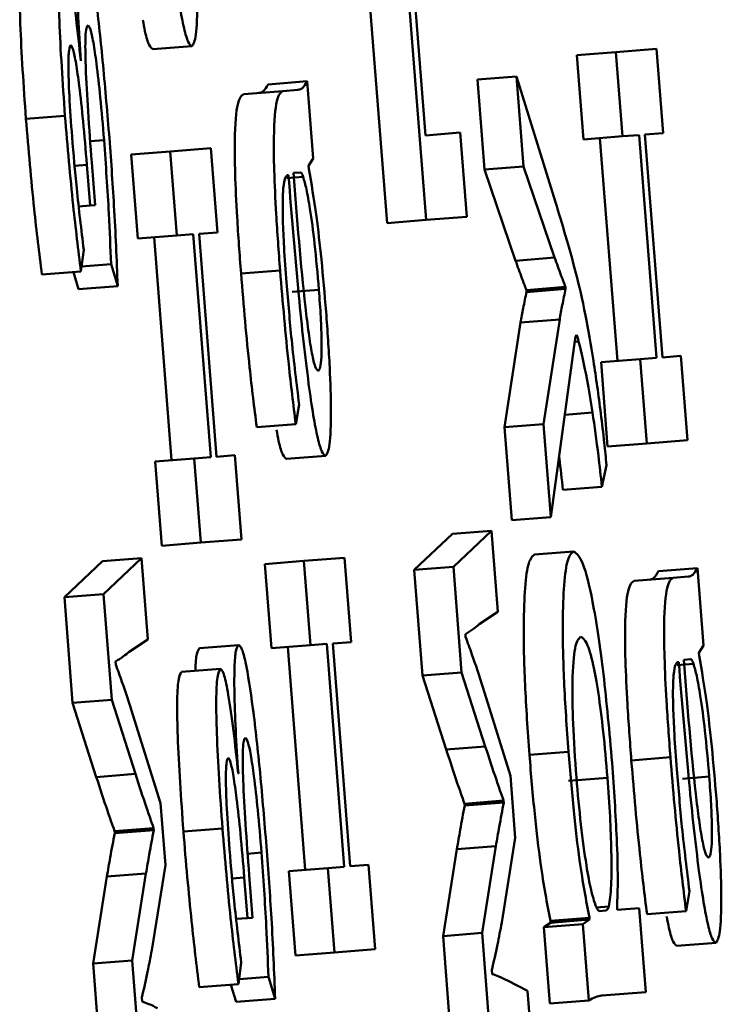
# Paper-space layout 'Лист1' of a CAD drawing. Units: millimetres. Extents: x -3704 to 3984, y -3455 to 3339.
# Drawn here: x -1754 to -1752, y -2021 to -2018 of the extents above; entities that cross this region are included whole.
import ezdxf

# ---------------------------------------------------------------- set-up
doc = ezdxf.new("R2010")
doc.units = ezdxf.units.MM

psp = doc.layouts.new('Лист1')

# ---------------------------------------------------------------- linework, layer by layer
at = {"color": 7, "linetype": 'Continuous', "lineweight": 50}
for p, q in [((-1752.789, -2017.8988), (-1752.7117, -2018.8831)), ((-1752.6897, -2017.891), (-1752.6124, -2018.8753)), ((-1752.6142, -2018.6603), (-1752.6578, -2018.106)), ((-1753.2077, -2018.4338), (-1753.307, -2018.4416)), ((-1752.0263, -2018.4404), (-1752.1297, -2018.4486)), ((-1752.0095, -2018.6546), (-1752.0263, -2018.4404)), ((-1752.1297, -2018.4486), (-1752.229, -2018.4564)), ((-1752.229, -2018.4564), (-1752.2122, -2018.6705)), ((-1752.1297, -2018.4486), (-1752.1129, -2018.6627)), ((-1753.4901, -2018.4711), (-1753.4905, -2018.4711)), ((-1752.3829, -2018.5109), (-1752.4822, -2018.5187)), ((-1752.3829, -2018.5109), (-1752.365, -2018.7395)), ((-1752.2837, -2018.8297), (-1752.3829, -2018.5109)), ((-1752.915, -2018.523), (-1753.0143, -2018.5307)), ((-1752.8996, -2018.7195), (-1752.915, -2018.523)), ((-1752.4822, -2018.5187), (-1752.4643, -2018.7473)), ((-1752.9769, -2018.5476), (-1753.0763, -2018.5554)), ((-1752.9383, -2018.5445), (-1752.9769, -2018.5476)), ((-1753.5306, -2018.6105), (-1753.6299, -2018.6183)), ((-1752.5258, -2018.6534), (-1752.6142, -2018.6603)), ((-1752.509, -2018.8672), (-1752.5258, -2018.6534)), ((-1752.1129, -2018.6627), (-1752.2122, -2018.6705)), ((-1752.1129, -2018.6627), (-1752.0712, -2018.6594)), ((-1752.0712, -2018.6594), (-1752.0268, -2019.2257)), ((-1752.0563, -2018.6583), (-1752.0095, -2018.6546)), ((-1752.0118, -2019.2245), (-1752.0563, -2018.6583)), ((-1752.1705, -2018.6672), (-1752.1261, -2019.2335)), ((-1753.2632, -2018.701), (-1753.3625, -2018.7088)), ((-1753.3625, -2018.7088), (-1753.3457, -2018.9227)), ((-1753.1598, -2018.6929), (-1753.2632, -2018.701)), ((-1753.2632, -2018.701), (-1753.2464, -2018.9149)), ((-1753.143, -2018.9068), (-1753.1598, -2018.6929)), ((-1753.475, -2018.735), (-1753.4668, -2018.8384)), ((-1753.454, -2018.8374), (-1753.4626, -2018.729)), ((-1752.9112, -2018.7378), (-1752.8996, -2018.7195)), ((-1752.9107, -2018.7452), (-1752.9112, -2018.7378)), ((-1752.365, -2018.7395), (-1752.4643, -2018.7473)), ((-1752.365, -2018.7395), (-1752.2857, -2018.9711)), ((-1752.9646, -2018.7618), (-1752.9625, -2018.7616)), ((-1752.9319, -2018.7543), (-1752.9499, -2018.7557)), ((-1752.4643, -2018.7473), (-1752.385, -2018.9789)), ((-1753.4668, -2018.8384), (-1753.4955, -2018.8407)), ((-1753.4668, -2018.8384), (-1753.454, -2018.8374)), ((-1752.6124, -2018.8753), (-1752.7117, -2018.8831)), ((-1752.6124, -2018.8753), (-1752.509, -2018.8672)), ((-1753.2464, -2018.9149), (-1753.3457, -2018.9227)), ((-1753.2464, -2018.9149), (-1753.2047, -2018.9116)), ((-1753.2047, -2018.9116), (-1753.1602, -2019.4782)), ((-1753.1898, -2018.9104), (-1753.143, -2018.9068)), ((-1753.1453, -2019.477), (-1753.1898, -2018.9104)), ((-1753.304, -2018.9194), (-1753.2596, -2019.486)), ((-1753.49, -2019.0061), (-1753.4828, -2018.9511)), ((-1753.4136, -2018.9878), (-1753.4884, -2018.9937)), ((-1753.4136, -2018.9878), (-1753.3965, -2019.0434)), ((-1752.2857, -2018.9711), (-1752.385, -2018.9789)), ((-1753.49, -2019.0061), (-1753.5894, -2019.0139)), ((-1753.5092, -2019.0076), (-1753.4959, -2019.0512)), ((-1752.9837, -2019.0036), (-1753.083, -2019.0114)), ((-1753.3965, -2019.0434), (-1753.4959, -2019.0512)), ((-1752.2581, -2019.0456), (-1752.3574, -2019.0534)), ((-1752.3574, -2019.0534), (-1752.357, -2019.0584)), ((-1752.2577, -2019.0506), (-1752.357, -2019.0584)), ((-1752.2581, -2019.0456), (-1752.2577, -2019.0506)), ((-1752.3722, -2019.1363), (-1752.4129, -2019.4021)), ((-1752.2729, -2019.1285), (-1752.3722, -2019.1363)), ((-1752.2729, -2019.1285), (-1752.3136, -2019.3943)), ((-1752.295, -2019.6307), (-1752.2343, -2019.1825)), ((-1752.0684, -2019.229), (-1752.1678, -2019.2368)), ((-1752.1678, -2019.2368), (-1752.1509, -2019.4509)), ((-1752.0268, -2019.2257), (-1752.0684, -2019.229)), ((-1752.0684, -2019.229), (-1752.0516, -2019.4431)), ((-1751.965, -2019.2208), (-1752.0118, -2019.2245)), ((-1751.9482, -2019.435), (-1751.965, -2019.2208)), ((-1752.9438, -2019.3943), (-1752.9353, -2019.3441)), ((-1752.1894, -2019.3647), (-1752.2597, -2019.3703)), ((-1752.9438, -2019.3943), (-1753.0431, -2019.4021)), ((-1752.3136, -2019.3943), (-1752.4129, -2019.4021)), ((-1752.4129, -2019.4021), (-1752.3943, -2019.6385)), ((-1752.3136, -2019.3943), (-1752.295, -2019.6307)), ((-1752.0516, -2019.4431), (-1751.9482, -2019.435)), ((-1752.0516, -2019.4431), (-1752.1509, -2019.4509)), ((-1753.2019, -2019.4814), (-1753.3012, -2019.4892)), ((-1753.3012, -2019.4892), (-1753.2845, -2019.7031)), ((-1753.1602, -2019.4782), (-1753.2019, -2019.4814)), ((-1753.2019, -2019.4814), (-1753.1851, -2019.6953)), ((-1753.0985, -2019.4733), (-1753.1453, -2019.477)), ((-1753.0817, -2019.6872), (-1753.0985, -2019.4733)), ((-1752.8678, -2019.475), (-1752.9671, -2019.4828)), ((-1752.1653, -2019.5536), (-1752.1538, -2019.4983)), ((-1752.1653, -2019.5536), (-1752.2647, -2019.5614)), ((-1752.295, -2019.6307), (-1752.3943, -2019.6385)), ((-1752.4463, -2019.6652), (-1752.5456, -2019.673)), ((-1752.4463, -2019.6652), (-1752.5432, -2019.7566)), ((-1752.4301, -2019.8716), (-1752.4463, -2019.6652)), ((-1753.1851, -2019.6953), (-1753.0817, -2019.6872)), ((-1752.5456, -2019.673), (-1752.6425, -2019.7644)), ((-1753.1851, -2019.6953), (-1753.2845, -2019.7031)), ((-1753.336, -2019.735), (-1753.4354, -2019.7428)), ((-1753.336, -2019.735), (-1753.4329, -2019.8265)), ((-1753.3198, -2019.9415), (-1753.336, -2019.735)), ((-1752.9234, -2019.7419), (-1753.0227, -2019.7497)), ((-1752.82, -2019.7338), (-1752.9234, -2019.7419)), ((-1752.9234, -2019.7419), (-1752.9066, -2019.9561)), ((-1752.8031, -2019.948), (-1752.82, -2019.7338)), ((-1752.2376, -2019.7178), (-1752.3369, -2019.7256)), ((-1753.4354, -2019.7428), (-1753.5322, -2019.8343)), ((-1753.0227, -2019.7497), (-1753.0059, -2019.9639)), ((-1752.5432, -2019.7566), (-1752.6425, -2019.7644)), ((-1752.6425, -2019.7644), (-1752.6214, -2020.0328)), ((-1752.5432, -2019.7566), (-1752.5221, -2020.025)), ((-1751.9227, -2019.76), (-1752.022, -2019.7678)), ((-1751.9072, -2019.957), (-1751.9227, -2019.76)), ((-1751.9846, -2019.7847), (-1752.0839, -2019.7925)), ((-1751.9459, -2019.7817), (-1751.9846, -2019.7847)), ((-1753.4329, -2019.8265), (-1753.5322, -2019.8343)), ((-1753.5322, -2019.8343), (-1753.5112, -2020.1027)), ((-1753.4329, -2019.8265), (-1753.4119, -2020.0949)), ((-1752.4773, -2019.9026), (-1752.4301, -2019.8716)), ((-1753.3671, -2019.9725), (-1753.3198, -2019.9415)), ((-1752.512, -2019.935), (-1752.5126, -2019.9277)), ((-1753.0894, -2019.9556), (-1753.1887, -2019.9634)), ((-1752.9066, -2019.9561), (-1753.0059, -2019.9639)), ((-1752.9642, -2019.9606), (-1752.9197, -2020.5269)), ((-1752.9066, -2019.9561), (-1752.8649, -2019.9528)), ((-1752.8649, -2019.9528), (-1752.8204, -2020.5191)), ((-1752.85, -2019.9516), (-1752.8031, -2019.948)), ((-1752.8055, -2020.5179), (-1752.85, -2019.9516)), ((-1751.9189, -2019.9751), (-1751.9072, -2019.957)), ((-1751.9396, -2019.9917), (-1751.9575, -2019.9931)), ((-1751.9183, -2019.9826), (-1751.9189, -2019.9751)), ((-1753.4017, -2020.0049), (-1753.4023, -2019.9975)), ((-1753.1348, -2020.0161), (-1753.2341, -2020.0239)), ((-1751.9723, -2019.9992), (-1751.9701, -2019.999)), ((-1752.5221, -2020.025), (-1752.6214, -2020.0328)), ((-1752.6214, -2020.0328), (-1752.5613, -2020.2213)), ((-1752.5221, -2020.025), (-1752.462, -2020.2135)), ((-1752.3981, -2020.2878), (-1752.4682, -2020.0629)), ((-1753.4119, -2020.0949), (-1753.5112, -2020.1027)), ((-1753.5112, -2020.1027), (-1753.451, -2020.2911)), ((-1753.4119, -2020.0949), (-1753.3517, -2020.2833)), ((-1753.2878, -2020.3577), (-1753.3579, -2020.1328)), ((-1752.462, -2020.2135), (-1752.5613, -2020.2213)), ((-1752.2506, -2020.2267), (-1752.3499, -2020.2345)), ((-1751.9914, -2020.2409), (-1752.0907, -2020.2487)), ((-1753.3517, -2020.2833), (-1753.451, -2020.2911)), ((-1753.0898, -2020.2822), (-1753.0902, -2020.2823)), ((-1752.3857, -2020.4453), (-1752.3981, -2020.2878)), ((-1752.1514, -2020.2932), (-1752.2507, -2020.301)), ((-1753.2754, -2020.5152), (-1753.2878, -2020.3577)), ((-1752.4155, -2020.3511), (-1752.5148, -2020.3589)), ((-1752.5148, -2020.3589), (-1752.5144, -2020.3637)), ((-1752.4151, -2020.3559), (-1752.5144, -2020.3637)), ((-1752.4155, -2020.3511), (-1752.4151, -2020.3559)), ((-1753.3052, -2020.4209), (-1753.4045, -2020.4287)), ((-1753.4045, -2020.4287), (-1753.4041, -2020.4336)), ((-1753.3048, -2020.4258), (-1753.4041, -2020.4336)), ((-1753.3052, -2020.4209), (-1753.3048, -2020.4258)), ((-1753.1303, -2020.4217), (-1753.2296, -2020.4295)), ((-1752.435, -2020.4665), (-1752.5343, -2020.4743)), ((-1752.435, -2020.4665), (-1752.4701, -2020.6873)), ((-1752.4202, -2020.6611), (-1752.3857, -2020.4453)), ((-1752.5343, -2020.4743), (-1752.5694, -2020.6951)), ((-1753.3099, -2020.7309), (-1753.2754, -2020.5152)), ((-1752.7587, -2020.5142), (-1752.8055, -2020.5179)), ((-1752.7419, -2020.7285), (-1752.7587, -2020.5142)), ((-1753.3247, -2020.5364), (-1753.4241, -2020.5442)), ((-1753.3247, -2020.5364), (-1753.3599, -2020.7571)), ((-1753.0538, -2020.6485), (-1753.0623, -2020.5402)), ((-1752.8621, -2020.5223), (-1752.9614, -2020.5301)), ((-1752.9614, -2020.5301), (-1752.9446, -2020.7444)), ((-1752.8204, -2020.5191), (-1752.8621, -2020.5223)), ((-1752.8621, -2020.5223), (-1752.8453, -2020.7366)), ((-1753.4241, -2020.5442), (-1753.4592, -2020.7649)), ((-1753.0747, -2020.5462), (-1753.0666, -2020.6495)), ((-1751.9515, -2020.6317), (-1751.9429, -2020.5815)), ((-1752.1479, -2020.6198), (-1752.1792, -2020.6223)), ((-1752.1725, -2020.632), (-1752.1548, -2020.6306)), ((-1752.1265, -2020.6284), (-1752.127, -2020.6232)), ((-1752.0704, -2020.624), (-1752.1265, -2020.6284)), ((-1752.0536, -2020.8378), (-1752.0704, -2020.624)), ((-1751.9515, -2020.6317), (-1752.0508, -2020.6395)), ((-1753.0666, -2020.6495), (-1753.0952, -2020.6518)), ((-1753.0666, -2020.6495), (-1753.0538, -2020.6485)), ((-1752.2962, -2020.6613), (-1752.3131, -2020.6724)), ((-1752.2138, -2020.6646), (-1752.3131, -2020.6724)), ((-1752.1973, -2020.6485), (-1752.2966, -2020.6563)), ((-1752.2966, -2020.6563), (-1752.2962, -2020.6613)), ((-1752.1969, -2020.6535), (-1752.2962, -2020.6613)), ((-1752.1969, -2020.6535), (-1752.2138, -2020.6646)), ((-1752.2138, -2020.6646), (-1752.1985, -2020.8591)), ((-1752.1973, -2020.6485), (-1752.1969, -2020.6535)), ((-1752.4701, -2020.6873), (-1752.5694, -2020.6951)), ((-1752.4701, -2020.6873), (-1752.4493, -2020.9531)), ((-1752.3131, -2020.6724), (-1752.2979, -2020.8669)), ((-1752.5694, -2020.6951), (-1752.5486, -2020.9609)), ((-1751.8754, -2020.7124), (-1751.9748, -2020.7202)), ((-1752.8453, -2020.7366), (-1752.9446, -2020.7444)), ((-1752.8453, -2020.7366), (-1752.7419, -2020.7285)), ((-1753.3599, -2020.7571), (-1753.4592, -2020.7649)), ((-1753.4592, -2020.7649), (-1753.4383, -2021.0308)), ((-1753.3599, -2020.7571), (-1753.339, -2021.023)), ((-1753.0898, -2020.8173), (-1753.0825, -2020.7622)), ((-1752.4445, -2020.7918), (-1752.4453, -2020.7819)), ((-1753.0898, -2020.8173), (-1753.1891, -2020.8251)), ((-1753.0133, -2020.7989), (-1753.0881, -2020.8048)), ((-1753.0133, -2020.7989), (-1752.9963, -2020.8546)), ((-1752.3545, -2020.8343), (-1752.4058, -2020.8085)), ((-1753.1089, -2020.8188), (-1753.0956, -2020.8624)), ((-1752.3389, -2021.0337), (-1752.3545, -2020.8343)), ((-1752.1655, -2020.8466), (-1752.0536, -2020.8378)), ((-1753.3343, -2020.8616), (-1753.335, -2020.8518)), ((-1752.9963, -2020.8546), (-1753.0956, -2020.8624)), ((-1752.1985, -2020.8591), (-1752.2979, -2020.8669))]:
    psp.add_line(p, q, dxfattribs=at)
at = {"color": 8, "linetype": 'Continuous', "lineweight": 50}
for p, q in [((-1753.4313, -2018.6721), (-1753.4665, -2018.6749)), ((-1753.475, -2018.735), (-1753.506, -2018.7375)), ((-1752.9249, -2018.7661), (-1752.9663, -2018.7693)), ((-1752.885, -2019.0528), (-1752.9533, -2019.0582)), ((-1752.2247, -2019.1842), (-1752.2346, -2019.185)), ((-1751.9326, -2020.0035), (-1751.974, -2020.0067)), ((-1751.8927, -2020.2901), (-1751.961, -2020.2955)), ((-1753.031, -2020.4832), (-1753.0662, -2020.486)), ((-1753.0747, -2020.5462), (-1753.1057, -2020.5486))]:
    psp.add_line(p, q, dxfattribs=at)
at = {"color": 7, "linetype": 'Continuous', "lineweight": 50}
for points, knots in [([(-1753.3023, -2017.7203), (-1753.294, -2017.823), (-1753.2791, -2018.0059), (-1753.2564, -2018.2156), (-1753.2394, -2018.3321), (-1753.2278, -2018.3917), (-1753.2169, -2018.4283), (-1753.2108, -2018.4319), (-1753.2077, -2018.4338)], [0, 0, 0, 0, 0.325809, 0.580203, 0.688267, 0.789801, 0.891418, 1, 1, 1, 1]), ([(-1753.2077, -2018.4338), (-1753.2039, -2018.428), (-1753.1963, -2018.4162), (-1753.1932, -2018.3285), (-1753.1966, -2018.2058), (-1753.2031, -2018.1158), (-1753.2065, -2018.0674)], [0, 0, 0, 0, 0.258075, 0.519378, 0.741579, 1, 1, 1, 1]), ([(-1753.4897, -2018.1445), (-1753.4922, -2018.1474), (-1753.497, -2018.153), (-1753.5003, -2018.1978), (-1753.5006, -2018.2668), (-1753.4973, -2018.3603), (-1753.4926, -2018.4334), (-1753.4901, -2018.4711)], [0, 0, 0, 0, 0.189669, 0.367171, 0.545387, 0.765542, 1, 1, 1, 1]), ([(-1753.4186, -2018.6563), (-1753.4238, -2018.5938), (-1753.4339, -2018.4726), (-1753.4521, -2018.3048), (-1753.469, -2018.1959), (-1753.4816, -2018.15), (-1753.4869, -2018.1464), (-1753.4897, -2018.1445)], [0, 0, 0, 0, 0.268876, 0.52154, 0.752723, 0.870465, 1, 1, 1, 1]), ([(-1753.6344, -2018.2128), (-1753.6375, -2018.2168), (-1753.6434, -2018.2243), (-1753.6463, -2018.2889), (-1753.644, -2018.4155), (-1753.6357, -2018.5344), (-1753.6299, -2018.6183)], [0, 0, 0, 0, 0.204366, 0.385687, 0.566041, 1, 1, 1, 1]), ([(-1753.5351, -2018.205), (-1753.5382, -2018.209), (-1753.5441, -2018.2165), (-1753.547, -2018.2811), (-1753.5447, -2018.4077), (-1753.5364, -2018.5266), (-1753.5306, -2018.6105)], [0, 0, 0, 0, 0.204366, 0.385687, 0.566041, 1, 1, 1, 1]), ([(-1753.4905, -2018.4711), (-1753.4944, -2018.4339), (-1753.5021, -2018.3596), (-1753.5145, -2018.273), (-1753.5263, -2018.2149), (-1753.5321, -2018.2084), (-1753.5351, -2018.205)], [0, 0, 0, 0, 0.281758, 0.561529, 0.776592, 1, 1, 1, 1]), ([(-1753.4626, -2018.729), (-1753.4658, -2018.6855), (-1753.4721, -2018.6035), (-1753.4775, -2018.5057), (-1753.4791, -2018.4432), (-1753.4787, -2018.408), (-1753.4764, -2018.3846), (-1753.4735, -2018.3819), (-1753.472, -2018.3805)], [0, 0, 0, 0, 0.28887, 0.5450178, 0.6591178, 0.7673635, 0.8773626, 1, 1, 1, 1]), ([(-1753.472, -2018.3805), (-1753.47, -2018.3826), (-1753.466, -2018.3867), (-1753.4582, -2018.4233), (-1753.4495, -2018.4826), (-1753.4399, -2018.5683), (-1753.4343, -2018.6357), (-1753.4313, -2018.6721)], [0, 0, 0, 0, 0.160104, 0.319401, 0.491841, 0.724905, 1, 1, 1, 1]), ([(-1753.3328, -2018.3672), (-1753.3309, -2018.3772), (-1753.3253, -2018.4075), (-1753.3162, -2018.4355), (-1753.3101, -2018.4395), (-1753.307, -2018.4416)], [0, 0, 0, 0, 0.193062, 0.583163, 1, 1, 1, 1]), ([(-1753.5126, -2018.6637), (-1753.5152, -2018.6286), (-1753.5199, -2018.564), (-1753.5224, -2018.4859), (-1753.5209, -2018.4388), (-1753.5175, -2018.4336), (-1753.5158, -2018.431)], [0, 0, 0, 0, 0.324644, 0.599545, 0.796317, 1, 1, 1, 1]), ([(-1753.5158, -2018.431), (-1753.5139, -2018.4334), (-1753.5099, -2018.4382), (-1753.5021, -2018.478), (-1753.4934, -2018.5403), (-1753.4838, -2018.6287), (-1753.4781, -2018.6978), (-1753.475, -2018.735)], [0, 0, 0, 0, 0.150696, 0.30661, 0.481258, 0.720269, 1, 1, 1, 1]), ([(-1753.0143, -2018.5307), (-1753.0182, -2018.5377), (-1753.0255, -2018.5507), (-1753.0337, -2018.5518), (-1753.0376, -2018.5523)], [0, 0, 0, 0, 0.533621, 1, 1, 1, 1]), ([(-1752.915, -2018.523), (-1752.9189, -2018.5299), (-1752.9262, -2018.5429), (-1752.9344, -2018.544), (-1752.9383, -2018.5445)], [0, 0, 0, 0, 0.533621, 1, 1, 1, 1]), ([(-1753.0763, -2018.5554), (-1753.0818, -2018.5593), (-1753.0925, -2018.5671), (-1753.0998, -2018.6468), (-1753.0985, -2018.7582), (-1753.0931, -2018.8753), (-1753.0866, -2018.9632), (-1753.083, -2019.0114)], [0, 0, 0, 0, 0.262648, 0.514739, 0.653143, 0.810028, 1, 1, 1, 1]), ([(-1752.9769, -2018.5476), (-1752.9824, -2018.5515), (-1752.9932, -2018.5593), (-1753.0004, -2018.639), (-1752.9992, -2018.7504), (-1752.9938, -2018.8675), (-1752.9873, -2018.9554), (-1752.9837, -2019.0036)], [0, 0, 0, 0, 0.262648, 0.514739, 0.653143, 0.810028, 1, 1, 1, 1]), ([(-1753.5306, -2018.6105), (-1753.524, -2018.6883), (-1753.5121, -2018.828), (-1753.4968, -2018.9514), (-1753.49, -2019.0061)], [0, 0, 0, 0, 0.557038, 1, 1, 1, 1]), ([(-1753.6299, -2018.6183), (-1753.6233, -2018.6961), (-1753.6115, -2018.8358), (-1753.5961, -2018.9592), (-1753.5894, -2019.0139)], [0, 0, 0, 0, 0.557038, 1, 1, 1, 1]), ([(-1753.4828, -2018.9511), (-1753.4891, -2018.9), (-1753.5002, -2018.8093), (-1753.5089, -2018.7079), (-1753.5126, -2018.6637)], [0, 0, 0, 0, 0.564082, 1, 1, 1, 1]), ([(-1753.3965, -2019.0434), (-1753.3992, -2018.9763), (-1753.4041, -2018.8525), (-1753.414, -2018.7178), (-1753.4186, -2018.6563)], [0, 0, 0, 0, 0.5428727, 1, 1, 1, 1]), ([(-1753.4313, -2018.6721), (-1753.4268, -2018.7356), (-1753.4189, -2018.8457), (-1753.4152, -2018.9456), (-1753.4136, -2018.9878)], [0, 0, 0, 0, 0.57699, 1, 1, 1, 1]), ([(-1752.9673, -2019.0345), (-1752.9696, -2019.0042), (-1752.9737, -2018.9495), (-1752.9769, -2018.8777), (-1752.9774, -2018.8264), (-1752.9755, -2018.7875), (-1752.9711, -2018.7654), (-1752.9667, -2018.7629), (-1752.9646, -2018.7618)], [0, 0, 0, 0, 0.205568, 0.37051, 0.511475, 0.64102, 0.832351, 1, 1, 1, 1]), ([(-1752.9625, -2018.7616), (-1752.9541, -2018.8642), (-1752.9392, -2019.0471), (-1752.9165, -2019.2567), (-1752.8996, -2019.3732), (-1752.888, -2019.4329), (-1752.877, -2019.4695), (-1752.871, -2019.4731), (-1752.8678, -2019.475)], [0, 0, 0, 0, 0.325662, 0.580084, 0.688189, 0.78976, 0.891403, 1, 1, 1, 1]), ([(-1752.9499, -2018.7557), (-1752.9405, -2018.8732), (-1752.9292, -2019.0163), (-1752.9112, -2019.1633), (-1752.9027, -2019.2172), (-1752.894, -2019.2536), (-1752.8894, -2019.2571), (-1752.8869, -2019.2589)], [0, 0, 0, 0, 0.538218, 0.6555534, 0.7656679, 0.8761878, 1, 1, 1, 1]), ([(-1752.9249, -2018.7661), (-1752.9264, -2018.7624), (-1752.9289, -2018.7558), (-1752.931, -2018.7547), (-1752.9319, -2018.7543)], [0, 0, 0, 0, 0.565326, 1, 1, 1, 1]), ([(-1752.885, -2019.0528), (-1752.8885, -2019.0129), (-1752.895, -2018.9378), (-1752.9066, -2018.8513), (-1752.9167, -2018.7949), (-1752.9223, -2018.7755), (-1752.9249, -2018.7661)], [0, 0, 0, 0, 0.318235, 0.59885, 0.805147, 1, 1, 1, 1]), ([(-1752.8667, -2019.1084), (-1752.8705, -2019.0638), (-1752.8777, -2018.9793), (-1752.8929, -2018.8477), (-1752.9042, -2018.7828), (-1752.9107, -2018.7452)], [0, 0, 0, 0, 0.319233, 0.605814, 1, 1, 1, 1]), ([(-1752.1868, -2019.2333), (-1752.1936, -2019.193), (-1752.2088, -2019.1032), (-1752.2416, -2018.967), (-1752.2665, -2018.8857), (-1752.2837, -2018.8297)], [0, 0, 0, 0, 0.202674, 0.450772, 1, 1, 1, 1]), ([(-1752.385, -2018.9789), (-1752.3796, -2018.9939), (-1752.3704, -2019.0195), (-1752.3612, -2019.0435), (-1752.3574, -2019.0534)], [0, 0, 0, 0, 0.58439, 1, 1, 1, 1]), ([(-1752.2857, -2018.9711), (-1752.2803, -2018.9861), (-1752.2711, -2019.0117), (-1752.2619, -2019.0357), (-1752.2581, -2019.0456)], [0, 0, 0, 0, 0.58439, 1, 1, 1, 1]), ([(-1753.083, -2019.0114), (-1753.0762, -2019.0929), (-1753.0645, -2019.2309), (-1753.0494, -2019.3523), (-1753.0431, -2019.4021)], [0, 0, 0, 0, 0.590098, 1, 1, 1, 1]), ([(-1752.9837, -2019.0036), (-1752.9768, -2019.0851), (-1752.9652, -2019.2231), (-1752.95, -2019.3445), (-1752.9438, -2019.3943)], [0, 0, 0, 0, 0.590098, 1, 1, 1, 1]), ([(-1752.9353, -2019.3441), (-1752.9419, -2019.2907), (-1752.9539, -2019.1933), (-1752.9632, -2019.084), (-1752.9673, -2019.0345)], [0, 0, 0, 0, 0.547795, 1, 1, 1, 1]), ([(-1752.8869, -2019.2589), (-1752.8849, -2019.2572), (-1752.8813, -2019.254), (-1752.8783, -2019.2264), (-1752.8778, -2019.1825), (-1752.88, -2019.1225), (-1752.8833, -2019.0764), (-1752.885, -2019.0528)], [0, 0, 0, 0, 0.218544, 0.406455, 0.580295, 0.784608, 1, 1, 1, 1]), ([(-1752.357, -2019.0584), (-1752.3599, -2019.0718), (-1752.3652, -2019.0961), (-1752.37, -2019.1238), (-1752.3722, -2019.1363)], [0, 0, 0, 0, 0.549001, 1, 1, 1, 1]), ([(-1752.2577, -2019.0506), (-1752.2606, -2019.064), (-1752.2658, -2019.0883), (-1752.2707, -2019.116), (-1752.2729, -2019.1285)], [0, 0, 0, 0, 0.549001, 1, 1, 1, 1]), ([(-1752.8678, -2019.475), (-1752.8641, -2019.4691), (-1752.8565, -2019.4574), (-1752.8533, -2019.3696), (-1752.8568, -2019.2468), (-1752.8632, -2019.1568), (-1752.8667, -2019.1084)], [0, 0, 0, 0, 0.25796, 0.519287, 0.741554, 1, 1, 1, 1]), ([(-1752.2343, -2019.1825), (-1752.2336, -2019.1778), (-1752.2325, -2019.1706), (-1752.231, -2019.1682), (-1752.2305, -2019.1673)], [0, 0, 0, 0, 0.663505, 1, 1, 1, 1]), ([(-1752.2305, -2019.1673), (-1752.2301, -2019.1677), (-1752.2293, -2019.1686), (-1752.2273, -2019.1748), (-1752.2257, -2019.1805), (-1752.2247, -2019.1842)], [0, 0, 0, 0, 0.21171, 0.47674, 1, 1, 1, 1]), ([(-1752.2247, -2019.1842), (-1752.2175, -2019.2134), (-1752.2059, -2019.2607), (-1752.194, -2019.3358), (-1752.1894, -2019.3647)], [0, 0, 0, 0, 0.615294, 1, 1, 1, 1]), ([(-1752.1538, -2019.4983), (-1752.1557, -2019.4793), (-1752.1602, -2019.4343), (-1752.171, -2019.3412), (-1752.1805, -2019.2766), (-1752.1868, -2019.2333)], [0, 0, 0, 0, 0.1930917, 0.4587833, 1, 1, 1, 1]), ([(-1752.1894, -2019.3647), (-1752.1843, -2019.4001), (-1752.1759, -2019.4585), (-1752.1683, -2019.5267), (-1752.1653, -2019.5536)], [0, 0, 0, 0, 0.6058125, 1, 1, 1, 1]), ([(-1752.9929, -2019.4087), (-1752.9911, -2019.4186), (-1752.9855, -2019.4487), (-1752.9764, -2019.4767), (-1752.9703, -2019.4807), (-1752.9671, -2019.4828)], [0, 0, 0, 0, 0.190997, 0.582118, 1, 1, 1, 1]), ([(-1752.2743, -2019.4781), (-1752.2741, -2019.4795), (-1752.2707, -2019.5046), (-1752.2676, -2019.5338), (-1752.2647, -2019.5614)], [0, 0, 0, 0, 0.054994, 1, 1, 1, 1]), ([(-1752.3369, -2019.7256), (-1752.3422, -2019.7299), (-1752.3521, -2019.738), (-1752.3614, -2019.8022), (-1752.3653, -2019.9049), (-1752.3625, -2020.053), (-1752.3541, -2020.1735), (-1752.3499, -2020.2345)], [0, 0, 0, 0, 0.217364, 0.412421, 0.591748, 0.793325, 1, 1, 1, 1]), ([(-1752.2376, -2019.7178), (-1752.2429, -2019.7221), (-1752.2528, -2019.7302), (-1752.2621, -2019.7944), (-1752.266, -2019.8971), (-1752.2631, -2020.0452), (-1752.2548, -2020.1657), (-1752.2506, -2020.2267)], [0, 0, 0, 0, 0.217364, 0.412421, 0.591748, 0.793325, 1, 1, 1, 1]), ([(-1752.1395, -2020.2551), (-1752.1465, -2020.1772), (-1752.1606, -2020.0192), (-1752.1884, -2019.8383), (-1752.2154, -2019.7326), (-1752.2298, -2019.723), (-1752.2376, -2019.7178)], [0, 0, 0, 0, 0.247455, 0.502141, 0.728468, 1, 1, 1, 1]), ([(-1751.9227, -2019.76), (-1751.9266, -2019.7669), (-1751.9338, -2019.7799), (-1751.9421, -2019.7811), (-1751.9459, -2019.7817)], [0, 0, 0, 0, 0.53361, 1, 1, 1, 1]), ([(-1752.022, -2019.7678), (-1752.0259, -2019.7747), (-1752.0331, -2019.7877), (-1752.0414, -2019.7889), (-1752.0453, -2019.7895)], [0, 0, 0, 0, 0.53361, 1, 1, 1, 1]), ([(-1751.9846, -2019.7847), (-1751.9901, -2019.7887), (-1752.0009, -2019.7965), (-1752.0081, -2019.8763), (-1752.0068, -2019.9877), (-1752.0015, -2020.1049), (-1751.9949, -2020.1928), (-1751.9914, -2020.2409)], [0, 0, 0, 0, 0.262577, 0.514702, 0.653146, 0.810054, 1, 1, 1, 1]), ([(-1752.0839, -2019.7925), (-1752.0894, -2019.7965), (-1752.1002, -2019.8043), (-1752.1074, -2019.8841), (-1752.1062, -2019.9955), (-1752.1008, -2020.1127), (-1752.0942, -2020.2006), (-1752.0907, -2020.2487)], [0, 0, 0, 0, 0.262577, 0.514702, 0.653146, 0.810054, 1, 1, 1, 1]), ([(-1752.5126, -2019.9277), (-1752.5058, -2019.9235), (-1752.4939, -2019.9163), (-1752.4823, -2019.9067), (-1752.4773, -2019.9026)], [0, 0, 0, 0, 0.575934, 1, 1, 1, 1]), ([(-1752.4682, -2020.0629), (-1752.4775, -2020.0341), (-1752.4923, -2019.9884), (-1752.5067, -2019.9495), (-1752.512, -2019.935)], [0, 0, 0, 0, 0.6296, 1, 1, 1, 1]), ([(-1752.2198, -2019.9344), (-1752.2249, -2019.9398), (-1752.2348, -2019.9502), (-1752.2413, -2020.033), (-1752.2399, -2020.1546), (-1752.2337, -2020.2451), (-1752.2304, -2020.2919)], [0, 0, 0, 0, 0.30255, 0.575877, 0.780575, 1, 1, 1, 1]), ([(-1752.1514, -2020.2932), (-1752.1548, -2020.2531), (-1752.1614, -2020.176), (-1752.1745, -2020.0742), (-1752.1891, -2019.9946), (-1752.2051, -2019.9422), (-1752.2146, -2019.9371), (-1752.2198, -2019.9344)], [0, 0, 0, 0, 0.181944, 0.350349, 0.521848, 0.744386, 1, 1, 1, 1]), ([(-1753.1887, -2019.9634), (-1753.1911, -2019.9668), (-1753.1958, -2019.9733), (-1753.1988, -2019.9995), (-1753.1989, -2020.0208), (-1753.1989, -2020.0212)], [0, 0, 0, 0, 0.512484, 0.992137, 1, 1, 1, 1]), ([(-1753.0894, -2019.9556), (-1753.0919, -2019.9585), (-1753.0967, -2019.9641), (-1753.1001, -2020.0091), (-1753.1003, -2020.0781), (-1753.0971, -2020.1715), (-1753.0923, -2020.2446), (-1753.0898, -2020.2822)], [0, 0, 0, 0, 0.189785, 0.367411, 0.545733, 0.765872, 1, 1, 1, 1]), ([(-1753.0183, -2020.4674), (-1753.0235, -2020.4049), (-1753.0336, -2020.2837), (-1753.0518, -2020.1159), (-1753.0687, -2020.007), (-1753.0813, -2019.9611), (-1753.0866, -2019.9575), (-1753.0894, -2019.9556)], [0, 0, 0, 0, 0.268893, 0.521559, 0.752726, 0.870462, 1, 1, 1, 1]), ([(-1753.4023, -2019.9975), (-1753.3955, -2019.9934), (-1753.3837, -2019.9861), (-1753.372, -2019.9765), (-1753.3671, -2019.9725)], [0, 0, 0, 0, 0.575841, 1, 1, 1, 1]), ([(-1751.9326, -2020.0035), (-1751.934, -2019.9998), (-1751.9365, -2019.9932), (-1751.9386, -2019.9922), (-1751.9396, -2019.9917)], [0, 0, 0, 0, 0.565326, 1, 1, 1, 1]), ([(-1751.8743, -2020.3457), (-1751.8781, -2020.3011), (-1751.8854, -2020.2166), (-1751.9005, -2020.0851), (-1751.9118, -2020.0202), (-1751.9183, -2019.9826)], [0, 0, 0, 0, 0.31924, 0.605812, 1, 1, 1, 1]), ([(-1753.3579, -2020.1328), (-1753.3672, -2020.104), (-1753.382, -2020.0582), (-1753.3964, -2020.0193), (-1753.4017, -2020.0049)], [0, 0, 0, 0, 0.629504, 1, 1, 1, 1]), ([(-1753.1348, -2020.0161), (-1753.1379, -2020.0201), (-1753.1438, -2020.0277), (-1753.1467, -2020.0923), (-1753.1444, -2020.2189), (-1753.1361, -2020.3378), (-1753.1303, -2020.4217)], [0, 0, 0, 0, 0.204282, 0.385561, 0.565912, 1, 1, 1, 1]), ([(-1753.0902, -2020.2823), (-1753.0941, -2020.245), (-1753.1018, -2020.1708), (-1753.1142, -2020.0843), (-1753.126, -2020.0261), (-1753.1319, -2020.0195), (-1753.1348, -2020.0161)], [0, 0, 0, 0, 0.28142, 0.561245, 0.776446, 1, 1, 1, 1]), ([(-1751.975, -2020.2718), (-1751.9772, -2020.2415), (-1751.9813, -2020.1868), (-1751.9846, -2020.1151), (-1751.9851, -2020.0638), (-1751.9831, -2020.0249), (-1751.9788, -2020.0028), (-1751.9743, -2020.0003), (-1751.9723, -2019.9992)], [0, 0, 0, 0, 0.205515, 0.370416, 0.511351, 0.64088, 0.832236, 1, 1, 1, 1]), ([(-1751.9701, -2019.999), (-1751.9618, -2020.1017), (-1751.9469, -2020.2845), (-1751.9242, -2020.4941), (-1751.9072, -2020.6106), (-1751.8956, -2020.6703), (-1751.8847, -2020.707), (-1751.8786, -2020.7105), (-1751.8754, -2020.7124)], [0, 0, 0, 0, 0.325665, 0.580083, 0.688185, 0.789756, 0.8914, 1, 1, 1, 1]), ([(-1751.9575, -2019.9931), (-1751.9482, -2020.1105), (-1751.9368, -2020.2536), (-1751.9188, -2020.4004), (-1751.9103, -2020.4543), (-1751.9017, -2020.4906), (-1751.897, -2020.4941), (-1751.8946, -2020.4959)], [0, 0, 0, 0, 0.538081, 0.655387, 0.765508, 0.876084, 1, 1, 1, 1]), ([(-1751.8927, -2020.2901), (-1751.8961, -2020.2503), (-1751.9026, -2020.1752), (-1751.9143, -2020.0887), (-1751.9243, -2020.0323), (-1751.9299, -2020.0129), (-1751.9326, -2020.0035)], [0, 0, 0, 0, 0.318214, 0.598869, 0.805186, 1, 1, 1, 1]), ([(-1753.2341, -2020.0239), (-1753.2372, -2020.0279), (-1753.2431, -2020.0355), (-1753.246, -2020.1001), (-1753.2437, -2020.2267), (-1753.2354, -2020.3455), (-1753.2296, -2020.4295)], [0, 0, 0, 0, 0.204282, 0.385561, 0.565912, 1, 1, 1, 1]), ([(-1753.0623, -2020.5402), (-1753.0656, -2020.4967), (-1753.0718, -2020.4146), (-1753.0772, -2020.3169), (-1753.0788, -2020.2544), (-1753.0784, -2020.2191), (-1753.0761, -2020.1957), (-1753.0733, -2020.193), (-1753.0718, -2020.1916)], [0, 0, 0, 0, 0.288787, 0.544953, 0.659077, 0.767345, 0.877357, 1, 1, 1, 1]), ([(-1753.0718, -2020.1916), (-1753.0697, -2020.1937), (-1753.0657, -2020.1978), (-1753.0579, -2020.2344), (-1753.0492, -2020.2937), (-1753.0396, -2020.3794), (-1753.034, -2020.4468), (-1753.031, -2020.4832)], [0, 0, 0, 0, 0.160103, 0.319425, 0.491885, 0.72494, 1, 1, 1, 1]), ([(-1752.462, -2020.2135), (-1752.4525, -2020.2423), (-1752.437, -2020.2899), (-1752.4216, -2020.3338), (-1752.4155, -2020.3511)], [0, 0, 0, 0, 0.605179, 1, 1, 1, 1]), ([(-1753.1124, -2020.4748), (-1753.1149, -2020.4398), (-1753.1196, -2020.3751), (-1753.1221, -2020.297), (-1753.1206, -2020.25), (-1753.1172, -2020.2449), (-1753.1155, -2020.2422)], [0, 0, 0, 0, 0.324708, 0.599552, 0.79628, 1, 1, 1, 1]), ([(-1753.1155, -2020.2422), (-1753.1136, -2020.2446), (-1753.1096, -2020.2494), (-1753.1019, -2020.2892), (-1753.0932, -2020.3514), (-1753.0835, -2020.4398), (-1753.0778, -2020.5089), (-1753.0747, -2020.5462)], [0, 0, 0, 0, 0.150722, 0.306658, 0.4813, 0.720281, 1, 1, 1, 1]), ([(-1752.5613, -2020.2213), (-1752.5519, -2020.2501), (-1752.5363, -2020.2977), (-1752.5209, -2020.3416), (-1752.5148, -2020.3589)], [0, 0, 0, 0, 0.605179, 1, 1, 1, 1]), ([(-1752.3499, -2020.2345), (-1752.3456, -2020.2852), (-1752.3374, -2020.3818), (-1752.3189, -2020.5398), (-1752.305, -2020.6122), (-1752.2966, -2020.6563)], [0, 0, 0, 0, 0.301973, 0.57555, 1, 1, 1, 1]), ([(-1752.2506, -2020.2267), (-1752.2463, -2020.2774), (-1752.2381, -2020.374), (-1752.2196, -2020.532), (-1752.2057, -2020.6044), (-1752.1973, -2020.6485)], [0, 0, 0, 0, 0.301973, 0.57555, 1, 1, 1, 1]), ([(-1751.9914, -2020.2409), (-1751.9845, -2020.3224), (-1751.9728, -2020.4604), (-1751.9577, -2020.5819), (-1751.9515, -2020.6317)], [0, 0, 0, 0, 0.590224, 1, 1, 1, 1]), ([(-1752.127, -2020.6232), (-1752.1261, -2020.5999), (-1752.1244, -2020.5527), (-1752.1277, -2020.4262), (-1752.135, -2020.321), (-1752.1395, -2020.2551)], [0, 0, 0, 0, 0.267818, 0.541303, 1, 1, 1, 1]), ([(-1752.0907, -2020.2487), (-1752.0838, -2020.3302), (-1752.0721, -2020.4682), (-1752.057, -2020.5897), (-1752.0508, -2020.6395)], [0, 0, 0, 0, 0.590224, 1, 1, 1, 1]), ([(-1753.451, -2020.2911), (-1753.4416, -2020.32), (-1753.426, -2020.3676), (-1753.4106, -2020.4114), (-1753.4045, -2020.4287)], [0, 0, 0, 0, 0.6051752, 1, 1, 1, 1]), ([(-1753.3517, -2020.2833), (-1753.3423, -2020.3122), (-1753.3267, -2020.3598), (-1753.3113, -2020.4036), (-1753.3052, -2020.4209)], [0, 0, 0, 0, 0.605175, 1, 1, 1, 1]), ([(-1752.2304, -2020.2919), (-1752.2268, -2020.3329), (-1752.2195, -2020.4153), (-1752.2059, -2020.5134), (-1752.1927, -2020.584), (-1752.1852, -2020.6062), (-1752.1814, -2020.6176)], [0, 0, 0, 0, 0.269396, 0.542088, 0.764827, 1, 1, 1, 1]), ([(-1751.9429, -2020.5815), (-1751.9495, -2020.5281), (-1751.9616, -2020.4307), (-1751.9708, -2020.3213), (-1751.975, -2020.2718)], [0, 0, 0, 0, 0.548087, 1, 1, 1, 1]), ([(-1751.8946, -2020.4959), (-1751.8926, -2020.4942), (-1751.889, -2020.4911), (-1751.886, -2020.4635), (-1751.8855, -2020.4197), (-1751.8876, -2020.3598), (-1751.8909, -2020.3138), (-1751.8927, -2020.2901)], [0, 0, 0, 0, 0.218569, 0.406444, 0.580184, 0.784423, 1, 1, 1, 1]), ([(-1752.1479, -2020.6198), (-1752.1456, -2020.6047), (-1752.1411, -2020.575), (-1752.1409, -2020.4883), (-1752.1443, -2020.3917), (-1752.149, -2020.3264), (-1752.1514, -2020.2932)], [0, 0, 0, 0, 0.284318, 0.55891, 0.775719, 1, 1, 1, 1]), ([(-1752.5144, -2020.3637), (-1752.5183, -2020.3841), (-1752.525, -2020.4198), (-1752.5315, -2020.4579), (-1752.5343, -2020.4743)], [0, 0, 0, 0, 0.569202, 1, 1, 1, 1]), ([(-1752.4151, -2020.3559), (-1752.4189, -2020.3763), (-1752.4257, -2020.412), (-1752.4322, -2020.4501), (-1752.435, -2020.4665)], [0, 0, 0, 0, 0.569202, 1, 1, 1, 1]), ([(-1751.8754, -2020.7124), (-1751.8717, -2020.7066), (-1751.8641, -2020.6948), (-1751.861, -2020.607), (-1751.8644, -2020.4841), (-1751.8709, -2020.3941), (-1751.8743, -2020.3457)], [0, 0, 0, 0, 0.25794, 0.519305, 0.74159, 1, 1, 1, 1]), ([(-1753.4041, -2020.4336), (-1753.408, -2020.4539), (-1753.4148, -2020.4896), (-1753.4213, -2020.5278), (-1753.4241, -2020.5442)], [0, 0, 0, 0, 0.569297, 1, 1, 1, 1]), ([(-1753.3048, -2020.4258), (-1753.3087, -2020.4461), (-1753.3154, -2020.4818), (-1753.3219, -2020.52), (-1753.3247, -2020.5364)], [0, 0, 0, 0, 0.569297, 1, 1, 1, 1]), ([(-1753.2296, -2020.4295), (-1753.223, -2020.5073), (-1753.2112, -2020.6469), (-1753.1959, -2020.7704), (-1753.1891, -2020.8251)], [0, 0, 0, 0, 0.556994, 1, 1, 1, 1]), ([(-1753.1303, -2020.4217), (-1753.1237, -2020.4995), (-1753.1119, -2020.6391), (-1753.0965, -2020.7626), (-1753.0898, -2020.8173)], [0, 0, 0, 0, 0.556994, 1, 1, 1, 1]), ([(-1752.9963, -2020.8546), (-1752.9989, -2020.7874), (-1753.0038, -2020.6636), (-1753.0138, -2020.529), (-1753.0183, -2020.4674)], [0, 0, 0, 0, 0.542838, 1, 1, 1, 1]), ([(-1753.0825, -2020.7622), (-1753.0888, -2020.7111), (-1753.0999, -2020.6204), (-1753.1086, -2020.519), (-1753.1124, -2020.4748)], [0, 0, 0, 0, 0.564034, 1, 1, 1, 1]), ([(-1753.031, -2020.4832), (-1753.0265, -2020.5468), (-1753.0187, -2020.6568), (-1753.0149, -2020.7567), (-1753.0133, -2020.7989)], [0, 0, 0, 0, 0.577146, 1, 1, 1, 1]), ([(-1752.1814, -2020.6176), (-1752.1796, -2020.6218), (-1752.1765, -2020.6295), (-1752.1737, -2020.6312), (-1752.1725, -2020.632)], [0, 0, 0, 0, 0.5565525, 1, 1, 1, 1]), ([(-1752.1548, -2020.6306), (-1752.1533, -2020.6296), (-1752.1509, -2020.6279), (-1752.1488, -2020.6222), (-1752.1479, -2020.6198)], [0, 0, 0, 0, 0.577685, 1, 1, 1, 1]), ([(-1752.4453, -2020.7819), (-1752.4405, -2020.7606), (-1752.4319, -2020.7225), (-1752.4237, -2020.6798), (-1752.4202, -2020.6611)], [0, 0, 0, 0, 0.560482, 1, 1, 1, 1]), ([(-1752.0006, -2020.6456), (-1751.9988, -2020.6556), (-1751.9931, -2020.686), (-1751.984, -2020.7141), (-1751.9779, -2020.7181), (-1751.9748, -2020.7202)], [0, 0, 0, 0, 0.194389, 0.583868, 1, 1, 1, 1]), ([(-1753.335, -2020.8518), (-1753.3302, -2020.8304), (-1753.3216, -2020.7923), (-1753.3135, -2020.7497), (-1753.3099, -2020.7309)], [0, 0, 0, 0, 0.560489, 1, 1, 1, 1]), ([(-1752.4058, -2020.8085), (-1752.413, -2020.8048), (-1752.426, -2020.7982), (-1752.4388, -2020.7938), (-1752.4445, -2020.7918)], [0, 0, 0, 0, 0.553137, 1, 1, 1, 1]), ([(-1753.2955, -2020.8784), (-1753.3027, -2020.8747), (-1753.3157, -2020.868), (-1753.3285, -2020.8636), (-1753.3343, -2020.8616)], [0, 0, 0, 0, 0.553124, 1, 1, 1, 1]), ([(-1752.1985, -2020.8591), (-1752.1929, -2020.8558), (-1752.1821, -2020.8494), (-1752.1709, -2020.8475), (-1752.1655, -2020.8466)], [0, 0, 0, 0, 0.521983, 1, 1, 1, 1])]:
    psp.add_open_spline(points, degree=3, knots=knots, dxfattribs=at)

doc.saveas('drawing.dxf')
